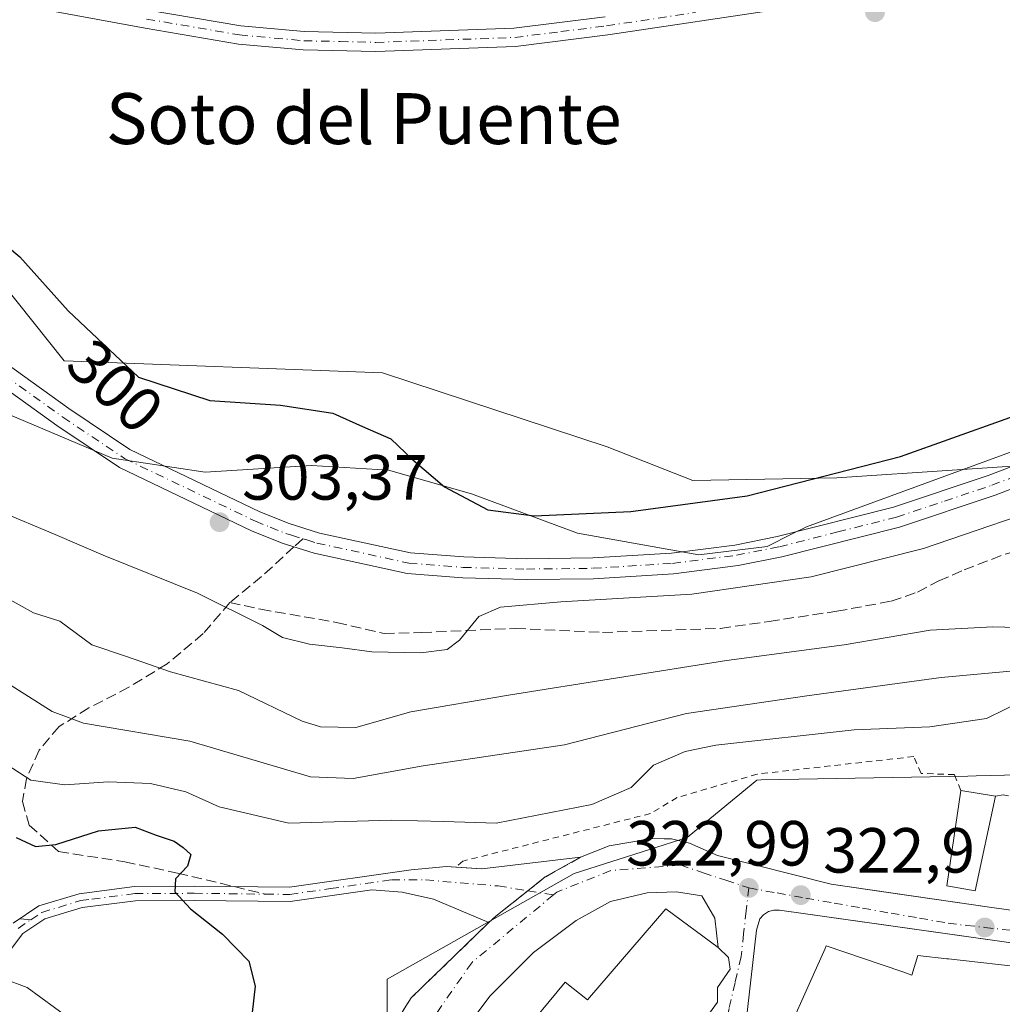
# Model space of a CAD drawing. Units: metres. Extents: x 608093 to 611568, y 4687629 to 4689996.
# Drawn here: x 610399 to 610554, y 4688056 to 4688210 of the extents above; entities that cross this region are included whole.
import ezdxf
from ezdxf.enums import TextEntityAlignment as Align

# ---------------------------------------------------------------- set-up
doc = ezdxf.new("R2010")
doc.units = ezdxf.units.M
doc.header["$MEASUREMENT"] = 0
for name, pattern in [('DGN Style 2', [1.6480167562047852, 0.988810053722871, -0.6592067024819142]), ('DGN Style 3', [2.307223458686699, 1.648016756204785, -0.6592067024819142]), ('DGN Style 4', [2.6384748266838614, 1.318413404963828, -0.6592067024819142, 0.001648016756204785, -0.6592067024819142])]:
    doc.linetypes.add(name, pattern=pattern)
for name, color, linetype, lineweight in [('Alambrada', 7, 'DGN Style 2', 0), ('Arbolado forestal CxS', 92, 'Continuous', 0), ('Camino Cxs', 7, 'Continuous', 0), ('Camino eje', 30, 'DGN Style 4', 13), ('Curva de nivel maestra', 30, 'Continuous', 30), ('Curva de nivel normal', 30, 'Continuous', 0), ('Edificación Cxs', 1, 'Continuous', 13), ('Edificación religiosa Cxs', 192, 'Continuous', 13), ('Elemento construido', 1, 'Continuous', 0), ('Espacio natural protegido', 121, 'Continuous', 13), ('Espacio natural protegido CxS', 121, 'Continuous', 0), ('Muro lineal', 1, 'DGN Style 3', 13), ('Núcleo urbano CxS', 7, 'Continuous', 0), ('Pastizal CxS', 92, 'Continuous', 0), ('Punto de cota en terreno', 7, 'Continuous', 0), ('Rótulo de curva de nivel directora', 7, 'Continuous', 0), ('Rótulo de punto de cota en terreno', 7, 'Continuous', 0), ('Senda', 7, 'DGN Style 3', 0), ('Senda no paivmentada conexión', 7, 'DGN Style 3', 0), ('Texto cartográfico', 7, 'Continuous', 0), ('Valla', 7, 'DGN Style 2', 0), ('Vía urbana Cxs', 4, 'Continuous', 0), ('Vía urbana eje', 4, 'DGN Style 4', 0)]:
    doc.layers.add(name, color=color, linetype=linetype, lineweight=lineweight)
doc.styles.add('Style-Arial', font='txt')

# ---------------------------------------------------------------- blocks, each defined once
blk = doc.blocks.new('*U21')
at = {"layer": 'Espacio natural protegido CxS', "color": 121, "linetype": 'Continuous', "lineweight": 0, "flags": 128}
blk.add_lwpolyline([(610723.2168999999, 4688240.3086), (610694.2825999996, 4688203.542800001), (610673.2274999993, 4688190.814900001), (610643.9852999991, 4688174.037099999), (610600.1211999998, 4688158.994399999), (610523.0509, 4688130.763800002), (610520.8028999991, 4688129.634799999), (610516.8458999991, 4688127.6489), (610506.1168000002, 4688126.340900001), (610487.0729000003, 4688129.733999999), (610470.3899000004, 4688135.940099999), (610457.3759, 4688139.633099998), (610445.2658999996, 4688140.362199999), (610428.5828999999, 4688139.332199999), (610413.9599000011, 4688141.5443), (610368.9370000003, 4688160.562400001), (610355.7740999997, 4688168.886499999), (610332.9610999988, 4688173.5116), (610310.7372000003, 4688185.089600001), (610280.9102999992, 4688197.8247), (610254.007399999, 4688208.2438), (610240.5554999989, 4688219.242799998)], dxfattribs=at)
blk = doc.blocks.new('5PATER')
at = {"layer": 'Pastizal CxS', "linetype": 'Continuous', "lineweight": 0}
h = blk.add_hatch(color=51, dxfattribs=at)
edge = h.paths.add_edge_path()
edge.add_ellipse((0, 0), major_axis=(-0.1095731443231308, -0.1110710700762829), ratio=0.9994222409660322, start_angle=0, end_angle=360)
blk = doc.blocks.new('*U29')
at = {"layer": 'Vía urbana Cxs', "color": 4, "linetype": 'Continuous', "lineweight": 0}
for points in [[(610460.0800999999, 4688055.4101, 325.1031999999978), (610460.9200999998, 4688056.700099999, 324.8424999999988), (610473.1401000004, 4688068.530099999, 324.4967000000034), (610473.1431999998, 4688068.533, 324.4962999999989), (610474.2100999998, 4688069.550100001, 324.3754000000045), (610479.2547000004, 4688073.539100001, 324.3209999999963), (610482.0000999998, 4688075.710100001, 324.3654999999999), (610487.5500999996, 4688078.800100001, 324.3374999999942), (610492.0500999996, 4688080.600099999, 324.4695000000065), (610498.8501000004, 4688081.780099999, 325.0301000000036), (610500.6700999998, 4688081.710100001, 325.2497000000003), (610501.8501000004, 4688081.690099999, 325.3960999999982), (610504.6401000004, 4688081.0101, 325.0764999999956), (610509.0500999996, 4688079.100099999, 324.1520000000019), (610526.9401000004, 4688074.600099999, 325.6496000000043), (610534.79, 4688073.445800001, 326.1356999999989), (610552.1700999998, 4688070.890100001, 322.391300000003), (610575.6700999998, 4688067.600099999, 321.0504999999976)], [(610630.2087000003, 4688055.1665, 321.0448999999935), (610632.5701000001, 4688056.370100001, 320.0458000000072), (610633.3000999996, 4688061.840100001, 319.332899999994), (610629.6101000002, 4688062.337900001, 321.7452999999951), (610627.7323000003, 4688062.5913, 322.8950000000041), (610627.5783000002, 4688062.6121, 322.9995999999956), (610623.3701, 4688063.1801, 323.6824999999953), (610622.7175000003, 4688063.152100001, 323.7258000000002), (610622.2735000001, 4688063.133099999, 323.7198999999964), (610613.6700999998, 4688062.765100001, 323.6548999999941), (610613.3393000001, 4688062.7509, 323.6821000000054), (610612.8501000004, 4688062.7301, 323.7234000000026), (610612.0701000001, 4688062.590100001, 323.7526000000071), (610586.1401000004, 4688062.120100001, 320.974000000002), (610573.0500999996, 4688062.850099999, 321.3987000000052), (610531.8372, 4688068.669299999, 323.9094999999944), (610518.8000999996, 4688070.5101, 324.9725999999937), (610517.9101, 4688070.5101, 324.8904999999941), (610517.0500999996, 4688070.280099999, 324.6094000000012), (610516.3000999996, 4688069.780099999, 324.1999999999971), (610515.7301000003, 4688069.120100001, 323.8426000000036), (610515.2100999998, 4688067.370100001, 323.3068999999959), (610513.1901000004, 4688049.780099999, 322.1904000000068)]]:
    blk.add_polyline3d(points, dxfattribs=at)
blk.add_polyline3d([(610508.6401000004, 4688069.2301, 324.8361000000005), (610506.5800999999, 4688072.7601, 323.6062999999995), (610502.6001000004, 4688073.370100001, 324.1814000000013), (610498.0000999998, 4688073.190099999, 324.2180999999982), (610492.2600999996, 4688071.870100001, 324.3525999999983), (610486.8701, 4688068.890100001, 324.4036000000052), (610480.1401000004, 4688063.850099999, 324.4710999999952), (610473.2801000001, 4688056.960100001, 326.8837000000058), (610465.5100999996, 4688046.5701, 323.6248000000051), (610463.8701, 4688043.8201, 324.2819000000018), (610466.9200999998, 4688035.940099999, 325.2727000000014), (610470.0500999996, 4688030.550100001, 324.7498999999953), (610474.1901000004, 4688028.120100001, 323.9539999999979), (610480.6001000004, 4688025.5801, 322.581600000005), (610483.5701000001, 4688029.190099999, 326.0580999999947), (610484.8701, 4688027.960100001, 323.9998999999953), (610507.7801000001, 4688049.710100001, 325.0893999999971), (610505.8501000004, 4688051.620100001, 328.5445999999938), (610509.0800999999, 4688056.050100001, 326.9995000000054), (610509.0701000001, 4688058.350099999, 327.7799999999988), (610511.0401, 4688061.210100001, 324.9208999999973), (610510.8101000005, 4688063.030099999, 325.0951000000059), (610509.1901000004, 4688064.620100001, 326.3598000000056)], close=True, dxfattribs=at)

msp = doc.modelspace()

# ---------------------------------------------------------------- linework, layer by layer
at = {"layer": 'Alambrada', "color": 7, "linetype": 'DGN Style 2', "lineweight": 0}
msp.add_polyline3d([(610460.9200999998, 4688056.700099999, 324.8424999999988), (610460.0800999999, 4688055.4101, 325.1031999999978), (610459.3101000005, 4688054.0801, 325.3003000000026), (610458.6201, 4688052.710100001, 325.4309999999969), (610458.0000999998, 4688051.3101, 325.1255999999994), (610457.4501, 4688049.870100001, 324.5636999999988), (610456.9901000002, 4688048.4101, 323.8322000000044), (610456.6001000004, 4688046.920100001, 323.4375), (610456.2801000001, 4688045.420100001, 323.4556000000011), (610456.0500999996, 4688043.9001, 323.4618000000046), (610455.9101, 4688042.370100001, 323.4480999999942), (610455.8400999998, 4688040.840100001, 323.3362000000052), (610458.2600999996, 4688036.370100001, 323.5111999999936), (610465.3501000004, 4688026.940099999, 324.5108999999939), (610473.3901000004, 4688018.940099999, 322.0342999999993)], dxfattribs=at)
at = {"layer": 'Arbolado forestal CxS', "color": 92, "linetype": 'Continuous', "lineweight": 0}
for points in [[(610672.8683000002, 4688240.6757, 299.5276000000013), (610706.6765000002, 4688209.967300001, 301.0636999999988), (610692.0661000004, 4688200.0919, 301.4756999999955), (610674.1951000001, 4688191.7937, 301.9413000000059), (610660.7893000003, 4688184.773499999, 302.5685999999987), (610643.5531000001, 4688172.0067, 303.2939999999944), (610632.7027000004, 4688154.131899999, 305.3350000000065), (610621.2137000002, 4688135.622099999, 307.9124000000011), (610584.5069000004, 4688142.225500001, 304.6527999999962), (610527.7949000001, 4688138.4527, 299.3643000000012), (610505.2059000004, 4688138.005899999, 298.0478000000003), (610491.7050999999, 4688143.334100001, 297.0469000000012), (610456.4193000002, 4688154.9257, 296.9489999999932), (610406.4083000004, 4688156.830499999, 302.0991999999969), (610383.9737, 4688184.887499999, 299.8815000000032), (610355.2279000003, 4688196.1099, 299.2862000000023), (610348.4401000004, 4688216.2369, 299.2538999999961)], [(610349.8115999997, 4688230.8332, 294.8954999999987), (610353.6727, 4688228.645300001, 295.9312999999966), (610359.4210999999, 4688225.387700001, 297.2969000000012), (610348.4401000004, 4688216.2369, 299.2538999999961), (610355.2279000003, 4688196.1099, 299.2862000000023), (610383.9737, 4688184.887499999, 299.8815000000032), (610406.4083000004, 4688156.830499999, 302.0991999999969), (610456.4193000002, 4688154.9257, 296.9489999999932), (610491.7050999999, 4688143.334100001, 297.0469000000012), (610505.2059000004, 4688138.005899999, 298.0478000000003), (610527.7949000001, 4688138.4527, 299.3643000000012), (610584.5069000004, 4688142.225500001, 304.6527999999962), (610621.2137000002, 4688135.622099999, 307.9124000000011)]]:
    msp.add_polyline3d(points, dxfattribs=at)
at = {"layer": 'Camino Cxs', "color": 7, "linetype": 'Continuous', "lineweight": 0}
for points in [[(610519.9401000004, 4688212.2501, 300.2081000000035), (610491.8101000005, 4688208.0601, 299.1082000000025), (610477.3101000005, 4688206.210100001, 299.5709000000061), (610455.3901000004, 4688205.440099999, 299.264599999995), (610443.9600999998, 4688205.700099999, 299.4750000000058), (610433.7901, 4688206.620100001, 304.293399999995), (610419.1101000002, 4688209.130100001, 301.9072000000015), (610400.5800999999, 4688212.5001, 311.4853000000003)], [(610519.9401000004, 4688212.2501, 300.2081000000035), (610491.8101000005, 4688208.0601, 299.1082000000025), (610477.3101000005, 4688206.210100001, 299.5709000000061), (610455.3901000004, 4688205.440099999, 299.264599999995), (610443.9600999998, 4688205.700099999, 299.4750000000058), (610433.7901, 4688206.620100001, 304.293399999995), (610419.1101000002, 4688209.130100001, 301.9072000000015), (610400.5800999999, 4688212.5001, 311.4853000000003)], [(610419.6201, 4688211.970100001, 299.6781999999948), (610434.1601, 4688209.4801, 302.3047999999981), (610444.1201, 4688208.5801, 299.6362999999984), (610455.3701, 4688208.3301, 299.0898000000016), (610477.0800999999, 4688209.090100001, 299.229800000001), (610491.4200999998, 4688210.9101, 299.309699999998)], [(610419.6201, 4688211.970100001, 299.6781999999948), (610434.1601, 4688209.4801, 302.3047999999981), (610444.1201, 4688208.5801, 299.6362999999984), (610455.3701, 4688208.3301, 299.0898000000016), (610477.0800999999, 4688209.090100001, 299.229800000001), (610491.4200999998, 4688210.9101, 299.309699999998)], [(610386.9301000005, 4688163.8301, 303.1695999999938), (610407.1300999997, 4688149.3201, 303.468200000003), (610416.7100999998, 4688142.890100001, 303.6003000000055), (610437.1300999997, 4688133.110099999, 303.7633999999962), (610441.7701000003, 4688131.2401, 303.6729999999953), (610446.5500999996, 4688129.770099999, 303.6395000000048), (610460.8000999996, 4688126.6501, 303.670100000003), (610469.2001, 4688126.0001, 303.6545000000042), (610479.0701000001, 4688125.7301, 303.4726999999984), (610489.4700999996, 4688125.850099999, 303.6263000000035), (610501.8501000004, 4688126.620100001, 303.5478000000003), (610511.7701000003, 4688127.880100001, 304.3457000000053), (610518.4301000005, 4688129.200099999, 303.652900000001), (610536.7401000002, 4688133.850099999, 303.1566000000021), (610551.6101000002, 4688138.800100001, 303.1193999999959), (610568.9200999998, 4688145.420100001, 304.2186999999976), (610596.3000999996, 4688157.0001, 303.3132999999943), (610621.8701, 4688167.1601, 303.5730999999942), (610630.4801000003, 4688170.620100001, 304.2063000000053), (610636.3596999999, 4688172.894200001, 304.6364000000031)], [(610638.2801000001, 4688169.5101, 306.7149999999965), (610631.7001, 4688167.590100001, 305.5041000000056), (610623.0800999999, 4688164.130100001, 303.8693999999959), (610597.5401, 4688153.9801, 303.6426000000066), (610570.1401000004, 4688142.390100001, 303.5727999999945), (610552.7100999998, 4688135.7301, 303.795499999993), (610537.6601, 4688130.710100001, 303.8438000000024), (610519.1501000002, 4688126.020099999, 303.9630999999936), (610512.2901, 4688124.6601, 304.3401000000013), (610502.1601, 4688123.370100001, 303.9643000000069), (610489.5900999998, 4688122.590100001, 304.0353999999934), (610479.0401, 4688122.470100001, 303.9569000000047), (610469.0301000001, 4688122.7401, 304.0130000000063), (610460.3201000001, 4688123.4101, 303.9440000000032), (610445.7100999998, 4688126.610099999, 303.7599000000046), (610440.6801000005, 4688128.170100001, 303.6671999999962), (610435.8201000001, 4688130.120100001, 303.6809999999969), (610415.0900999998, 4688140.050100001, 303.7222000000039), (610405.2701000003, 4688146.640100001, 303.4455000000016), (610385.1201, 4688161.110099999, 303.295499999993)], [(610386.9301000005, 4688163.8301, 303.1695999999938), (610407.1300999997, 4688149.3201, 303.468200000003), (610416.7100999998, 4688142.890100001, 303.6003000000055), (610437.1300999997, 4688133.110099999, 303.7633999999962), (610441.7701000003, 4688131.2401, 303.6729999999953), (610446.5500999996, 4688129.770099999, 303.6395000000048), (610460.8000999996, 4688126.6501, 303.670100000003), (610469.2001, 4688126.0001, 303.6545000000042), (610479.0701000001, 4688125.7301, 303.4726999999984), (610489.4700999996, 4688125.850099999, 303.6263000000035), (610501.8501000004, 4688126.620100001, 303.5478000000003), (610511.7701000003, 4688127.880100001, 304.3457000000053), (610518.4301000005, 4688129.200099999, 303.652900000001), (610536.7401000002, 4688133.850099999, 303.1566000000021), (610551.6101000002, 4688138.800100001, 303.1193999999959), (610568.9200999998, 4688145.420100001, 304.2186999999976)], [(610570.1401000004, 4688142.390100001, 303.5727999999945), (610552.7100999998, 4688135.7301, 303.795499999993), (610537.6601, 4688130.710100001, 303.8438000000024), (610519.1501000002, 4688126.020099999, 303.9630999999936), (610512.2901, 4688124.6601, 304.3401000000013), (610502.1601, 4688123.370100001, 303.9643000000069), (610489.5900999998, 4688122.590100001, 304.0353999999934), (610479.0401, 4688122.470100001, 303.9569000000047), (610469.0301000001, 4688122.7401, 304.0130000000063), (610460.3201000001, 4688123.4101, 303.9440000000032), (610445.7100999998, 4688126.610099999, 303.7599000000046), (610440.6801000005, 4688128.170100001, 303.6671999999962), (610435.8201000001, 4688130.120100001, 303.6809999999969), (610415.0900999998, 4688140.050100001, 303.7222000000039), (610405.2701000003, 4688146.640100001, 303.4455000000016), (610385.1201, 4688161.110099999, 303.295499999993)], [(610398.3902000004, 4688068.460100001, 331.3365000000049), (610402.4101, 4688071.1601, 330.4853000000003), (610408.7600999996, 4688073.0801, 329.2467999999935), (610412.3101000005, 4688073.540100001, 330.6156000000047), (610417.4401000004, 4688074.210100001, 329.0277999999962), (610426.8300999999, 4688074.2601, 326.0093000000052), (610441.8000999996, 4688074.0801, 324.3273999999947), (610460.9101, 4688076.8301, 324.2571999999927), (610466.4901000002, 4688077.350099999, 324.0133999999962), (610472.0100999996, 4688077.0001, 324.2531000000017), (610487.5459000003, 4688078.799900001, 324.3374999999942), (610482.0000999998, 4688075.710100001, 324.3654999999999), (610479.2547000004, 4688073.539100001, 324.3209999999963), (610474.2100999998, 4688069.550100001, 324.3754000000045), (610473.1431999998, 4688068.533, 324.4962999999989), (610464.4201999997, 4688072.2401, 324.7559000000037), (610459.5401, 4688073.340100001, 326.5008999999991), (610454.7602000004, 4688073.690099999, 326.195200000002), (610441.9401000004, 4688071.850099999, 324.6331999999966), (610426.8202000001, 4688072.030099999, 327.023000000001), (610417.5900999998, 4688071.9801, 331.1591999999946), (610409.2302000001, 4688070.890100001, 331.6395000000048), (610403.3701, 4688069.120100001, 333.0298000000039), (610399.9301000005, 4688066.8101, 333.428700000004), (610398.1301999995, 4688064.4801, 333.292300000001)], [(610467.9688999997, 4688077.256300001, 324.0504999999976), (610472.0100999996, 4688077.0001, 324.2531000000017), (610487.5459000003, 4688078.799900001, 324.3374999999942), (610482.0000999998, 4688075.710100001, 324.3654999999999)], [(610398.3902000004, 4688068.460100001, 331.3365000000049), (610402.4101, 4688071.1601, 330.4853000000003), (610408.7600999996, 4688073.0801, 329.2467999999935), (610412.3101000005, 4688073.540100001, 330.6156000000047), (610417.4401000004, 4688074.210100001, 329.0277999999962), (610426.8300999999, 4688074.2601, 326.0093000000052), (610441.8000999996, 4688074.0801, 324.3273999999947), (610460.9101, 4688076.8301, 324.2571999999927), (610466.4901000002, 4688077.350099999, 324.0133999999962), (610467.9688999997, 4688077.256300001, 324.0504999999976)], [(610473.1431999998, 4688068.533, 324.4962999999989), (610474.2100999998, 4688069.550100001, 324.3754000000045), (610479.2547000004, 4688073.539100001, 324.3209999999963), (610482.0000999998, 4688075.710100001, 324.3654999999999)], [(610473.1431999998, 4688068.533, 324.4962999999989), (610464.4201999997, 4688072.2401, 324.7559000000037), (610459.5401, 4688073.340100001, 326.5008999999991), (610454.7602000004, 4688073.690099999, 326.195200000002), (610441.9401000004, 4688071.850099999, 324.6331999999966), (610426.8202000001, 4688072.030099999, 327.023000000001), (610417.5900999998, 4688071.9801, 331.1591999999946), (610409.2302000001, 4688070.890100001, 331.6395000000048), (610403.3701, 4688069.120100001, 333.0298000000039), (610399.9301000005, 4688066.8101, 333.428700000004), (610398.1301999995, 4688064.4801, 333.292300000001)]]:
    msp.add_polyline3d(points, dxfattribs=at)
at = {"layer": 'Camino eje', "color": 30, "linetype": 'DGN Style 4', "lineweight": 13}
for points in [[(610259.8000999996, 4688218.645099999, 303.6959000000061), (610278.0751, 4688207.9551, 304.1070999999938), (610284.9700999996, 4688203.440099999, 304.1003000000055), (610291.8551000003, 4688198.925100001, 304.3083999999944), (610302.0000999998, 4688192.975099999, 304.6475999999966), (610309.9001000002, 4688190.540100001, 304.4171999999962), (610334.9351000005, 4688183.8301, 303.4036000000052), (610345.7301000003, 4688180.585100001, 303.3858000000037), (610351.5100999996, 4688178.610099999, 303.3842000000004), (610357.3651000002, 4688176.6051, 303.4538999999932), (610371.8300999999, 4688170.610099999, 303.2909999999974), (610374.6700999998, 4688169.165100001, 303.2375000000029), (610377.6300999997, 4688167.665100001, 303.1665000000066), (610386.0251000002, 4688162.470100001, 303.1618000000017), (610406.2001, 4688147.9801, 303.4051999999938), (610415.9001000002, 4688141.470100001, 303.6346999999951), (610436.4751000004, 4688131.6151, 303.6272000000026), (610438.7950999998, 4688130.6801, 303.651199999993), (610441.2251000004, 4688129.7051, 303.6658000000025), (610442.1451000003, 4688129.420100001, 303.665399999998), (610443.9090999998, 4688128.877499999, 303.6560999999929)], [(610419.3651000002, 4688210.550100001, 300.7595000000001), (610433.9751000004, 4688208.050100001, 303.6662000000069), (610444.0401, 4688207.140100001, 299.6288999999961), (610449.7550999997, 4688207.0101, 299.2357000000048), (610455.3800999997, 4688206.8851, 299.2311999999947), (610477.1951000001, 4688207.6501, 299.2709000000032), (610484.4451000001, 4688208.575099999, 299.3160000000062), (610491.6151000002, 4688209.485099999, 299.2134999999981), (610505.6250999998, 4688211.575099999, 303.1288000000059)], [(610443.9090999998, 4688128.877499999, 303.6560999999929), (610444.5351, 4688128.6851, 303.6539000000048), (610446.1300999997, 4688128.190099999, 303.6527999999962), (610460.5601000005, 4688125.030099999, 303.8093999999983), (610469.1151000002, 4688124.370100001, 303.834600000002), (610479.0551000005, 4688124.100099999, 303.7115999999951), (610489.5301000001, 4688124.220100001, 303.8309000000008), (610502.0050999997, 4688124.995100001, 303.7556999999942), (610512.0301000001, 4688126.270099999, 304.2189000000071), (610518.7901, 4688127.610099999, 303.5663999999961), (610527.9451000001, 4688129.9351, 303.4716999999946), (610537.2001, 4688132.280099999, 303.4655999999959), (610544.7251000004, 4688134.790100001, 303.4467000000004), (610552.1601, 4688137.265100001, 303.376099999994), (610560.8750999998, 4688140.595100001, 303.3969999999972), (610569.5301000001, 4688143.905099999, 303.8040000000037), (610596.9200999998, 4688155.4901, 303.4765000000043), (610622.4751000004, 4688165.645099999, 303.712400000004), (610631.0900999998, 4688169.1051, 304.7753999999986), (610634.1151000002, 4688170.2751, 305.2868000000017), (610637.4051000001, 4688171.235099999, 305.7747999999993)], [(610438.0220999997, 4688073.0109, 325.4388999999938), (610441.8701, 4688072.965100001, 324.4122000000062), (610448.2801000001, 4688073.8851, 324.1873999999953), (610457.8350999998, 4688075.2601, 325.8845000000001), (610463.1889000004, 4688075.242900001, 324.3755999999994), (610474.6189000001, 4688074.290300001, 324.2483000000066), (610479.2547000004, 4688073.539100001, 324.3209999999963), (610483.2785, 4688072.8871, 324.3699000000051)], [(610401.1700999998, 4688068.985099999, 332.5414000000019), (610402.8901000004, 4688070.140100001, 331.7611000000034), (610408.9951, 4688071.985099999, 330.2458000000042), (610410.7701000003, 4688072.215100001, 331.0626000000047), (610417.5151000004, 4688073.095100001, 330.1275000000023), (610426.8251, 4688073.145099999, 326.3003000000026), (610438.0220999997, 4688073.0109, 325.4388999999938)], [(610399.1601, 4688067.6351, 332.2725999999966), (610401.1700999998, 4688068.985099999, 332.5414000000019)]]:
    msp.add_polyline3d(points, dxfattribs=at)
at = {"layer": 'Curva de nivel maestra', "color": 30, "linetype": 'Continuous', "lineweight": 30, "flags": 128}
for points, elevation in [([(610395.5099999999, 4688176.440099999), (610399.4500000002, 4688173.1601), (610407.04, 4688164.710100001), (610418.1100000005, 4688154.270099999), (610429.2999999998, 4688150.590100001), (610440.4100000003, 4688149.860099999), (610448.6299999999, 4688148.610099999), (610453.2800000003, 4688146.5001), (610457.7199999997, 4688144.550100001), (610461.1900000004, 4688141.2601), (610466.1799999997, 4688137.030099999), (610472.9699999997, 4688133.420100001), (610480.2599999999, 4688132.450099999), (610495.4500000002, 4688133.140100001), (610513.7000000002, 4688135.630100001), (610537.8399999999, 4688141.780099999), (610562.4600000001, 4688150.5801)], 300), ([(610398.8399999999, 4688081.9101), (610401.9100000003, 4688080.4901), (610405.1100000005, 4688080.8101), (610411.7800000003, 4688082.960100001), (610417.5499999998, 4688083.540100001), (610420.8799999999, 4688082.280099999), (610423.7100000001, 4688081.340100001), (610425.1100000005, 4688080.3201), (610426.3200000003, 4688079.2401), (610425.7599999999, 4688077.4301), (610423.8899999997, 4688075.4301), (610423.8099999996, 4688073.350099999), (610426.25, 4688070.6801), (610431.29, 4688066.7401), (610435.4400000004, 4688062.5001), (610436.4000000004, 4688058.5601), (610435.7100000001, 4688052.100099999)], 325)]:
    msp.add_lwpolyline(points, dxfattribs=dict(at, elevation=elevation))
at = {"layer": 'Curva de nivel normal', "color": 30, "linetype": 'Continuous', "lineweight": 0, "flags": 128}
for points, elevation in [([(610396.2199999997, 4688133.190099999), (610404.9800000006, 4688129.5601), (610412.54, 4688126.2601), (610427.3600000005, 4688120.290100001), (610437.5800000001, 4688115.2301), (610440.7199999997, 4688113.370100001), (610444.9800000006, 4688112.300100001), (610450.0700000003, 4688111.7301), (610454.7699999996, 4688111.090100001), (610462.4400000004, 4688110.950099999), (610466.6100000005, 4688111.450099999), (610468.54, 4688112.9301), (610471.5499999998, 4688116.670100001), (610474.9699999997, 4688118.130100001), (610484.4600000001, 4688118.970100001), (610505.0199999996, 4688120.1801), (610523.7699999996, 4688122.860099999), (610541.4299999997, 4688127.360099999), (610564.4199999999, 4688135.210100001)], 304.9999999999999), ([(610397.0800000001, 4688119.720100001), (610401.5899999999, 4688117.2401), (610405.7100000001, 4688115.9301), (610410.75, 4688112.200099999), (610416.2100000001, 4688110.340100001), (610423.1100000005, 4688107.970100001), (610433.7800000003, 4688105.0001), (610443.7800000003, 4688100.220100001), (610446.6799999997, 4688099.3101), (610452.2199999997, 4688099.200099999), (610460.8799999999, 4688101.6601), (610476.2199999997, 4688104.2601), (610510.5, 4688109.7301), (610528.9400000004, 4688112.1801), (610542.4900000002, 4688114.4901), (610552.3399999999, 4688115.0101), (610561.6299999999, 4688114.7601)], 310), ([(610397.0800000001, 4688106.4301), (610404.54, 4688101.710100001), (610409.4400000004, 4688099.880100001), (610426.1399999997, 4688097.030099999), (610445.1100000005, 4688091.4301), (610451.8399999999, 4688091.1601), (610462.8399999999, 4688093.1601), (610485.0300000003, 4688096.4801), (610504.1799999997, 4688101.4101), (610523.0999999996, 4688104.1801), (610544.2199999997, 4688107.050100001), (610557.3499999996, 4688108.290100001)], 315), ([(610557.3200000003, 4688103.5701), (610551.3499999996, 4688100.600099999), (610542.4199999999, 4688099.3101), (610530.5599999996, 4688098.8201), (610508.7999999998, 4688096.420100001), (610503.9699999997, 4688095.4301), (610499.0199999996, 4688093.2601), (610495.5199999996, 4688089.770099999), (610489.3300000001, 4688087.0801), (610474.2999999998, 4688084.1601), (610466.0800000001, 4688084.450099999), (610457.7800000003, 4688084.630100001), (610441.7000000002, 4688084.140100001), (610430.7800000003, 4688086.7401), (610425.5499999998, 4688089.0701), (610419.9699999997, 4688090.420100001), (610413.3600000005, 4688090.640100001), (610406.5199999996, 4688090.200099999), (610401.1900000004, 4688090.940099999), (610396.5800000001, 4688093.890100001)], 320), ([(610407.0099999999, 4688053.620100001), (610400.6200000001, 4688058.3201), (610396.6500000004, 4688059.790100001)], 330)]:
    msp.add_lwpolyline(points, dxfattribs=dict(at, elevation=elevation))
at = {"layer": 'Edificación Cxs', "color": 1, "linetype": 'Continuous', "lineweight": 13, "extrusion": (0.1202251238548075, -0.01908683539164831, 0.9925631528063232), "elevation": -15755.0523112294, "flags": 128}
msp.add_lwpolyline([(4725833.821380006, 131132.9234879458), (4725833.821380005, 131127.3332839917)], dxfattribs=at)
at = {"layer": 'Edificación Cxs', "color": 1, "linetype": 'Continuous', "lineweight": 13, "elevation": 331.5290999999999, "flags": 128}
msp.add_lwpolyline([(610517.7801000001, 4688046.120100001), (610525.9600999998, 4688064.460100001), (610526.1401000004, 4688064.890100001), (610531.9814999999, 4688062.9011), (610538.0025000004, 4688060.8509), (610538.3123000005, 4688060.745300001), (610539.6201, 4688060.300100001), (610540.5201000003, 4688063.370100001), (610545.0831000004, 4688062.8533), (610545.3750999998, 4688062.8203), (610549.9559000004, 4688062.3015), (610553.7049000004, 4688061.876900001), (610560.0329, 4688061.1601)], dxfattribs=at)
at = {"layer": 'Edificación Cxs', "color": 1, "linetype": 'Continuous', "lineweight": 13}
for points in [[(610552.7600999996, 4688088.4301, 324.3508000000002), (610549.5701000001, 4688073.5101, 323.6350999999996), (610545.0701000001, 4688074.3301, 324.7572999999975), (610547.2801000001, 4688089.300100001, 325.0313000000024)], [(610517.7801000001, 4688046.120100001, 324.7467999999935), (610525.9600999998, 4688064.460100001, 326.6129999999976), (610526.1401000004, 4688064.890100001, 326.2728000000061), (610531.9814999999, 4688062.9011, 328.0236000000005), (610538.0025000004, 4688060.8509, 328.5987000000023), (610538.3123000005, 4688060.745300001, 328.7225000000035), (610539.6201, 4688060.300100001, 329.2081000000035), (610540.5201000003, 4688063.370100001, 326.667300000001), (610545.0831000004, 4688062.8533, 327.3785000000062), (610545.3750999998, 4688062.8203, 327.4101999999984), (610549.9559000004, 4688062.3015, 327.2358999999997), (610553.7049000004, 4688061.876900001, 326.8652000000002), (610560.0329, 4688061.1601, 326.8141000000033)]]:
    msp.add_polyline3d(points, dxfattribs=at)
msp.add_3dface([(610552.7600999996, 4688088.4301, 325.0313000000024), (610549.5701000001, 4688073.5101, 325.0313000000024), (610545.0701000001, 4688074.3301, 325.0313000000024), (610547.2801000001, 4688089.300100001, 325.0313000000024)], dxfattribs=at)
at = {"layer": 'Edificación religiosa Cxs', "color": 192, "linetype": 'Continuous', "lineweight": 13, "elevation": 334.180600000007, "flags": 128}
msp.add_lwpolyline([(610509.0701000001, 4688058.350099999), (610509.0800999999, 4688056.050100001), (610505.8501000004, 4688051.620100001), (610507.7801000001, 4688049.710100001), (610484.8701, 4688027.960100001), (610483.5701000001, 4688029.190099999), (610470.5701000001, 4688041.550100001), (610485.1501000002, 4688059.1801), (610488.6501000002, 4688056.4101), (610500.9600999998, 4688070.690099999), (610509.1901000004, 4688064.620100001), (610510.8101000005, 4688063.030099999), (610511.0401, 4688061.210100001)], close=True, dxfattribs=at)
at = {"layer": 'Edificación religiosa Cxs', "color": 192, "linetype": 'Continuous', "lineweight": 13}
for points in [[(610483.5701000001, 4688029.190099999, 326.0580999999947), (610470.5701000001, 4688041.550100001, 325.8561000000045), (610485.1501000002, 4688059.1801, 329.0932999999932), (610488.6501000002, 4688056.4101, 334.180600000007), (610500.9600999998, 4688070.690099999, 326.2614000000031), (610509.1901000004, 4688064.620100001, 326.3598000000056)], [(610509.1901000004, 4688064.620100001, 326.3598000000056), (610510.8101000005, 4688063.030099999, 325.0951000000059), (610511.0401, 4688061.210100001, 324.9208999999973), (610509.0701000001, 4688058.350099999, 327.7799999999988)], [(610509.0701000001, 4688058.350099999, 327.7799999999988), (610509.0800999999, 4688056.050100001, 326.9995000000054), (610505.8501000004, 4688051.620100001, 328.5445999999938), (610507.7801000001, 4688049.710100001, 325.0893999999971), (610484.8701, 4688027.960100001, 323.9998999999953), (610483.5701000001, 4688029.190099999, 326.0580999999947)]]:
    msp.add_polyline3d(points, dxfattribs=at)
at = {"layer": 'Elemento construido', "color": 1, "linetype": 'Continuous', "lineweight": 0}
for points in [[(610617.9801000003, 4688067.530099999, 321.7179000000033), (610616.4801000003, 4688067.3201, 321.2477999999974), (610602.5301000001, 4688067.0101, 322.9413000000059), (610575.6700999998, 4688067.600099999, 321.0504999999976), (610552.1700999998, 4688070.890100001, 322.391300000003), (610526.9401000004, 4688074.600099999, 325.6496000000043), (610509.0500999996, 4688079.100099999, 324.1520000000019), (610504.6401000004, 4688081.0101, 325.0764999999956), (610501.8501000004, 4688081.690099999, 325.3960999999982), (610500.6700999998, 4688081.710100001, 325.2497000000003), (610498.8501000004, 4688081.780099999, 325.0301000000036), (610492.0500999996, 4688080.600099999, 324.4695000000065), (610487.5500999996, 4688078.800100001, 324.3374999999942)], [(610509.1901000004, 4688064.620100001, 326.3598000000056), (610508.6401000004, 4688069.2301, 324.8361000000005), (610506.5800999999, 4688072.7601, 323.6062999999995), (610502.6001000004, 4688073.370100001, 324.1814000000013), (610498.0000999998, 4688073.190099999, 324.2180999999982), (610492.2600999996, 4688071.870100001, 324.3525999999983), (610486.8701, 4688068.890100001, 324.4036000000052), (610480.1401000004, 4688063.850099999, 324.4710999999952), (610473.2801000001, 4688056.960100001, 326.8837000000058), (610465.5100999996, 4688046.5701, 323.6248000000051), (610463.8701, 4688043.8201, 324.2819000000018), (610466.9200999998, 4688035.940099999, 325.2727000000014), (610470.0500999996, 4688030.550100001, 324.7498999999953), (610474.1901000004, 4688028.120100001, 323.9539999999979), (610480.6001000004, 4688025.5801, 322.581600000005), (610483.5701000001, 4688029.190099999, 326.0580999999947)], [(610612.0701000001, 4688062.590100001, 323.7526000000071), (610586.1401000004, 4688062.120100001, 320.974000000002), (610573.0500999996, 4688062.850099999, 321.3987000000052), (610518.8000999996, 4688070.5101, 324.9725999999937), (610517.9101, 4688070.5101, 324.8904999999941), (610517.0500999996, 4688070.280099999, 324.6094000000012), (610516.3000999996, 4688069.780099999, 324.1999999999971), (610515.7301000003, 4688069.120100001, 323.8426000000036), (610515.2100999998, 4688067.370100001, 323.3068999999959), (610513.1901000004, 4688049.780099999, 322.1904000000068), (610513.2301000003, 4688047.960100001, 321.8090999999986), (610513.5800999999, 4688046.800100001, 321.7759999999981), (610514.1700999998, 4688045.7501, 321.8058000000019), (610514.9801000003, 4688044.840100001, 321.8752999999998), (610518.0500999996, 4688042.850099999, 321.8173999999999), (610527.4600999998, 4688039.800100001, 321.4539999999979), (610536.7500999998, 4688037.550100001, 320.645199999999), (610544.7500999998, 4688036.840100001, 321.1664000000019), (610558.8300999999, 4688037.5101, 316.2921999999962), (610573.1901000004, 4688039.050100001, 317.0163999999932), (610581.6700999998, 4688040.0701, 319.1304999999993), (610598.8000999996, 4688043.390100001, 322.2507000000041)]]:
    msp.add_polyline3d(points, dxfattribs=at)
at = {"layer": 'Espacio natural protegido', "color": 121, "linetype": 'Continuous', "lineweight": 13, "flags": 128}
msp.add_lwpolyline([(610723.2169000005, 4688240.308600001), (610694.2826000003, 4688203.542800002), (610673.2274999999, 4688190.814900001), (610643.9852999997, 4688174.037099998), (610600.1212000004, 4688158.9944), (610523.0509000006, 4688130.763800003), (610520.8028999995, 4688129.634799998), (610516.8459000019, 4688127.648899999), (610506.1168000008, 4688126.340900003), (610487.0729000008, 4688129.734), (610470.389900001, 4688135.940099998), (610457.3759000005, 4688139.633099999), (610445.2659000002, 4688140.3622), (610428.5829000005, 4688139.3322), (610413.9599000016, 4688141.544300001), (610368.9370000008, 4688160.562400003), (610355.7741000003, 4688168.886499997), (610332.9611000017, 4688173.5116), (610310.7372000009, 4688185.0896), (610280.9102999998, 4688197.824700001), (610254.0073999995, 4688208.243800002), (610240.5555000016, 4688219.242799999)], dxfattribs=at)
at = {"layer": 'Muro lineal', "color": 1, "linetype": 'DGN Style 3', "lineweight": 13}
for points in [[(610569.9101, 4688083.880100001, 324.4982000000018), (610563.7600999996, 4688086.300100001, 323.0298999999941), (610553.9401000004, 4688088.640100001, 324.0075999999972), (610552.7600999996, 4688088.4301, 324.3508000000002)], [(610487.5500999996, 4688078.800100001, 324.3374999999942), (610482.0000999998, 4688075.710100001, 324.3654999999999), (610474.2100999998, 4688069.550100001, 324.3754000000045), (610473.1401000004, 4688068.530099999, 324.4967000000034), (610460.9200999998, 4688056.700099999, 324.8424999999988)]]:
    msp.add_polyline3d(points, dxfattribs=at)
at = {"layer": 'Núcleo urbano CxS', "color": 7, "linetype": 'Continuous', "lineweight": 0}
for points in [[(610457.1608999996, 4688044.9801, 322.7373999999982), (610457.1608999996, 4688059.6645, 323.5212000000029), (610486.5248999996, 4688076.2567, 324.5472000000009), (610504.2729000002, 4688081.8969, 323.9928000000073), (610504.5972999996, 4688082.164100001, 323.9934000000067), (610515.2503000004, 4688090.9407, 323.1024999999936), (610515.9108999996, 4688090.9529, 323.1291000000056), (610548.4155000001, 4688091.5551, 323.773000000001), (610549.7176999999, 4688091.579299999, 323.6784999999945), (610576.5301000001, 4688092.213500001, 328.4527999999991)], [(610576.5301000001, 4688092.213500001, 328.4527999999991), (610549.7176999999, 4688091.579299999, 323.6784999999945), (610548.4155000001, 4688091.5551, 323.773000000001), (610515.9108999996, 4688090.9529, 323.1291000000056), (610515.2503000004, 4688090.9407, 323.1024999999936), (610504.5972999996, 4688082.164100001, 323.9934000000067), (610504.2729000002, 4688081.8969, 323.9928000000073), (610486.5248999996, 4688076.2567, 324.5472000000009), (610457.1608999996, 4688059.6645, 323.5212000000029), (610457.1608999996, 4688044.9801, 322.7373999999982)]]:
    msp.add_polyline3d(points, dxfattribs=at)
at = {"layer": 'Pastizal CxS', "color": 92, "linetype": 'Continuous', "lineweight": 0}
for points in [[(610349.8115999997, 4688230.8332, 294.8954999999987), (610353.6727, 4688228.645300001, 295.9312999999966), (610359.4210999999, 4688225.387700001, 297.2969000000012), (610348.4401000004, 4688216.2369, 299.2538999999961), (610355.2279000003, 4688196.1099, 299.2862000000023), (610383.9737, 4688184.887499999, 299.8815000000032), (610406.4083000004, 4688156.830499999, 302.0991999999969), (610456.4193000002, 4688154.9257, 296.9489999999932), (610491.7050999999, 4688143.334100001, 297.0469000000012), (610505.2059000004, 4688138.005899999, 298.0478000000003), (610527.7949000001, 4688138.4527, 299.3643000000012), (610584.5069000004, 4688142.225500001, 304.6527999999962), (610621.2137000002, 4688135.622099999, 307.9124000000011)], [(610383.9737, 4688184.887499999, 299.8815000000032), (610406.4083000004, 4688156.830499999, 302.0991999999969), (610456.4193000002, 4688154.9257, 296.9489999999932), (610491.7050999999, 4688143.334100001, 297.0469000000012), (610505.2059000004, 4688138.005899999, 298.0478000000003), (610527.7949000001, 4688138.4527, 299.3643000000012), (610584.5069000004, 4688142.225500001, 304.6527999999962)], [(610576.5301000001, 4688092.213500001, 328.4527999999991), (610549.7176999999, 4688091.579299999, 323.6784999999945), (610548.4155000001, 4688091.5551, 323.773000000001), (610515.9108999996, 4688090.9529, 323.1291000000056), (610515.2503000004, 4688090.9407, 323.1024999999936), (610504.5972999996, 4688082.164100001, 323.9934000000067), (610504.2729000002, 4688081.8969, 323.9928000000073), (610486.5248999996, 4688076.2567, 324.5472000000009), (610457.1608999996, 4688059.6645, 323.5212000000029), (610457.1608999996, 4688044.9801, 322.7373999999982)], [(610576.5301000001, 4688092.213500001, 328.4527999999991), (610549.7176999999, 4688091.579299999, 323.6784999999945), (610548.4155000001, 4688091.5551, 323.773000000001), (610515.9108999996, 4688090.9529, 323.1291000000056), (610515.2503000004, 4688090.9407, 323.1024999999936), (610504.5972999996, 4688082.164100001, 323.9934000000067), (610504.2729000002, 4688081.8969, 323.9928000000073), (610486.5248999996, 4688076.2567, 324.5472000000009), (610457.1608999996, 4688059.6645, 323.5212000000029), (610457.1608999996, 4688044.9801, 322.7373999999982)]]:
    msp.add_polyline3d(points, dxfattribs=at)
at = {"layer": 'Senda', "color": 7, "linetype": 'DGN Style 3', "lineweight": 0}
for points in [[(610432.4600999998, 4688118.860099999, 305.1407999999938), (610437.3126999997, 4688117.787900001, 305.0494999999937), (610449.2188999997, 4688115.724099999, 305.135500000004), (610456.6801000005, 4688113.9779, 305.1039000000019), (610462.5538999997, 4688114.136700001, 305.1576999999961), (610477.3176999995, 4688114.771700001, 306.0685999999987), (610490.9703000003, 4688114.136700001, 307.2972000000009), (610509.5440999996, 4688114.771700001, 307.9661999999953), (610517.1640999997, 4688115.882900001, 308.1128000000026), (610527.8003000002, 4688117.4705, 308.3022000000055), (610536.3728999998, 4688119.0579, 308.4085999999952), (610540.5003000004, 4688120.4867, 308.3503999999957), (610543.8340999996, 4688122.232899999, 308.1226000000024), (610547.8028999995, 4688123.9793, 307.6662000000069), (610554.4703000003, 4688126.519300001, 307.3108999999968), (610563.0428999999, 4688128.9005, 307.1059999999998), (610571.4567, 4688131.440500001, 307.2247999999963), (610579.3941000003, 4688134.615499999, 307.1805000000023), (610584.6328999996, 4688136.2029, 307.3607999999949), (610590.1892999997, 4688137.1555, 307.5046000000002), (610595.6255999999, 4688138.197699999, 307.4848999999958)], [(610442.5195000004, 4688127.5996, 303.6508000000031), (610437.4200999998, 4688122.9101, 304.2785000000004), (610432.4600999998, 4688118.860099999, 305.1407999999938), (610428.2500999998, 4688113.960100001, 307.392200000002), (610422.6001000004, 4688109.210100001, 310.0274999999965), (610416.5601000005, 4688105.520099999, 312.2174999999988), (610410.2600999996, 4688102.270099999, 313.9784999999974), (610405.6101000002, 4688099.340100001, 315.7755999999936), (610402.4700999996, 4688095.620100001, 317.8125), (610400.5100999996, 4688091.1601, 320.4119000000064), (610399.8400999998, 4688087.5701, 322.3757000000041), (610400.9301000005, 4688083.870100001, 324.1806999999972), (610405.5100999996, 4688079.720100001, 326.3937000000006), (610415.9594999999, 4688078.076500001, 325.9085999999952), (610424.2144999999, 4688076.3303, 325.8398000000016), (610433.1414999999, 4688074.1842, 325.8463999999949)]]:
    msp.add_polyline3d(points, dxfattribs=at)
at = {"layer": 'Senda no paivmentada conexión', "color": 7, "linetype": 'DGN Style 3', "lineweight": 0, "extrusion": (-0.002066446892788298, -0.001900340014252285, 0.99999605924477), "elevation": -9866.833913700508, "flags": 128}
msp.add_lwpolyline([(610443.2332246059, 4688118.592251321), (610441.8436166212, 4688117.314349014)], dxfattribs=at)
at = {"layer": 'Senda no paivmentada conexión', "color": 7, "linetype": 'DGN Style 3', "lineweight": 0, "extrusion": (0.07867332782199284, -0.01891312861884842, 0.9967210246880821), "elevation": -40316.56540814012, "flags": 128}
msp.add_lwpolyline([(4700892.413586066, 500652.9470826852), (4700892.413586066, 500647.9109189172)], dxfattribs=at)
at = {"layer": 'Senda no paivmentada conexión', "color": 7, "linetype": 'DGN Style 3', "lineweight": 0, "extrusion": (-0.4893026945258531, 0.04676541151139303, 0.8708592707297257), "elevation": -79141.86522857184, "flags": 128}
msp.add_lwpolyline([(-4724877.348154915, 140893.9961833499), (-4724877.348154915, 140891.9782086698)], dxfattribs=at)
at = {"layer": 'Valla', "color": 7, "linetype": 'DGN Style 2', "lineweight": 0}
msp.add_polyline3d([(610547.2801000001, 4688089.300100001, 325.0313000000024), (610546.2801000001, 4688091.800100001, 324.0623999999953), (610541.0500999996, 4688091.9801, 323.3754999999946), (610539.9101, 4688094.630100001, 322.8583000000072), (610515.3000999996, 4688091.870100001, 323.5522000000055), (610502.7100999998, 4688088.190099999, 324.2265999999945), (610498.5301000001, 4688085.6801, 324.7418999999936), (610469.0500999996, 4688078.190099999, 323.7608000000037), (610467.9501, 4688077.2401, 324.0497999999934)], dxfattribs=at)
at = {"layer": 'Vía urbana Cxs', "color": 4, "linetype": 'Continuous', "lineweight": 0, "extrusion": (0.003851206434824052, 0.00214418520432708, 0.9999902852922153), "elevation": 12727.55713037492, "flags": 128}
msp.add_lwpolyline([(610476.2235903072, 4688059.196619546), (610481.7736569826, 4688062.286626649)], dxfattribs=at)
at = {"layer": 'Vía urbana Cxs', "color": 4, "linetype": 'Continuous', "lineweight": 0, "extrusion": (0.6809203121742154, -0.6967767307432978, 0.2254988158799308), "elevation": -2850780.329151142, "flags": 128}
msp.add_lwpolyline([(3713186.910361475, 660176.3003089336), (3713203.918327073, 660175.9453668471), (3713203.92257106, 660175.9449562721)], dxfattribs=at)
at = {"layer": 'Vía urbana Cxs', "color": 4, "linetype": 'Continuous', "lineweight": 0, "extrusion": (-0.03694103065356868, 0.3096330023896305, 0.9501382868222052), "elevation": 1429336.771953656, "flags": 128}
msp.add_lwpolyline([(-1161585.031308266, -4354123.111181207), (-1161585.031308266, -4354127.997515384)], dxfattribs=at)
at = {"layer": 'Vía urbana Cxs', "color": 4, "linetype": 'Continuous', "lineweight": 0}
for points in [[(610487.5500999996, 4688078.800100001, 324.3374999999942), (610492.0500999996, 4688080.600099999, 324.4695000000065), (610498.8501000004, 4688081.780099999, 325.0301000000036), (610500.6700999998, 4688081.710100001, 325.2497000000003), (610501.8501000004, 4688081.690099999, 325.3960999999982), (610504.6401000004, 4688081.0101, 325.0764999999956), (610509.0500999996, 4688079.100099999, 324.1520000000019), (610526.9401000004, 4688074.600099999, 325.6496000000043), (610534.79, 4688073.445800001, 326.1356999999989), (610552.1700999998, 4688070.890100001, 322.391300000003), (610575.6700999998, 4688067.600099999, 321.0504999999976), (610602.5301000001, 4688067.0101, 322.9413000000059), (610616.4801000003, 4688067.3201, 321.2477999999974), (610617.9801000003, 4688067.530099999, 321.7179000000033)], [(610473.1431999998, 4688068.533, 324.4962999999989), (610474.2100999998, 4688069.550100001, 324.3754000000045), (610479.2547000004, 4688073.539100001, 324.3209999999963), (610482.0000999998, 4688075.710100001, 324.3654999999999)], [(610508.6401000004, 4688069.2301, 324.8361000000005), (610506.5800999999, 4688072.7601, 323.6062999999995), (610502.6001000004, 4688073.370100001, 324.1814000000013), (610498.0000999998, 4688073.190099999, 324.2180999999982), (610492.2600999996, 4688071.870100001, 324.3525999999983), (610486.8701, 4688068.890100001, 324.4036000000052), (610480.1401000004, 4688063.850099999, 324.4710999999952), (610473.2801000001, 4688056.960100001, 326.8837000000058), (610465.5100999996, 4688046.5701, 323.6248000000051), (610463.8701, 4688043.8201, 324.2819000000018), (610466.9200999998, 4688035.940099999, 325.2727000000014), (610470.0500999996, 4688030.550100001, 324.7498999999953), (610474.1901000004, 4688028.120100001, 323.9539999999979), (610480.6001000004, 4688025.5801, 322.581600000005), (610483.5701000001, 4688029.190099999, 326.0580999999947)], [(610573.0500999996, 4688062.850099999, 321.3987000000052), (610531.8372, 4688068.669299999, 323.9094999999944), (610518.8000999996, 4688070.5101, 324.9725999999937), (610517.9101, 4688070.5101, 324.8904999999941), (610517.0500999996, 4688070.280099999, 324.6094000000012), (610516.3000999996, 4688069.780099999, 324.1999999999971), (610515.7301000003, 4688069.120100001, 323.8426000000036), (610515.2100999998, 4688067.370100001, 323.3068999999959), (610513.1901000004, 4688049.780099999, 322.1904000000068), (610513.2301000003, 4688047.960100001, 321.8090999999986), (610513.5800999999, 4688046.800100001, 321.7759999999981), (610514.1700999998, 4688045.7501, 321.8058000000019), (610514.9801000003, 4688044.840100001, 321.8752999999998), (610518.0500999996, 4688042.850099999, 321.8173999999999), (610527.4600999998, 4688039.800100001, 321.4539999999979), (610536.7500999998, 4688037.550100001, 320.645199999999), (610544.7500999998, 4688036.840100001, 321.1664000000019), (610558.8300999999, 4688037.5101, 316.2921999999962), (610573.1901000004, 4688039.050100001, 317.0163999999932), (610581.6700999998, 4688040.0701, 319.1304999999993), (610598.8000999996, 4688043.390100001, 322.2507000000041)], [(610509.0701000001, 4688058.350099999, 327.7799999999988), (610511.0401, 4688061.210100001, 324.9208999999973), (610510.8101000005, 4688063.030099999, 325.0951000000059), (610509.1901000004, 4688064.620100001, 326.3598000000056)], [(610483.5701000001, 4688029.190099999, 326.0580999999947), (610484.8701, 4688027.960100001, 323.9998999999953), (610507.7801000001, 4688049.710100001, 325.0893999999971), (610505.8501000004, 4688051.620100001, 328.5445999999938), (610509.0800999999, 4688056.050100001, 326.9995000000054), (610509.0701000001, 4688058.350099999, 327.7799999999988)], [(610473.3901000004, 4688018.940099999, 322.0342999999993), (610465.3501000004, 4688026.940099999, 324.5108999999939), (610458.2600999996, 4688036.370100001, 323.5111999999936), (610455.8400999998, 4688040.840100001, 323.3362000000052), (610455.9101, 4688042.370100001, 323.4480999999942), (610456.0500999996, 4688043.9001, 323.4618000000046), (610456.2801000001, 4688045.420100001, 323.4556000000011), (610456.6001000004, 4688046.920100001, 323.4375), (610456.9901000002, 4688048.4101, 323.8322000000044), (610457.4501, 4688049.870100001, 324.5636999999988), (610458.0000999998, 4688051.3101, 325.1255999999994), (610458.6201, 4688052.710100001, 325.4309999999969), (610459.3101000005, 4688054.0801, 325.3003000000026), (610460.0800999999, 4688055.4101, 325.1031999999978), (610460.9200999998, 4688056.700099999, 324.8424999999988)]]:
    msp.add_polyline3d(points, dxfattribs=at)
at = {"layer": 'Vía urbana eje', "color": 4, "linetype": 'DGN Style 4', "lineweight": 0}
for points in [[(610503.2301000003, 4688077.590100001, 324.0065999999933), (610492.2801000001, 4688076.710100001, 324.3120999999956), (610483.8000999996, 4688073.3201, 324.3724999999977), (610483.2785, 4688072.8871, 324.3699000000051)], [(610503.2301000003, 4688077.590100001, 324.0065999999933), (610506.8000999996, 4688076.370100001, 323.8632999999973), (610510.3901000004, 4688075.1801, 323.5908999999957), (610513.9801000003, 4688073.9801, 324.2752999999939)], [(610513.9801000003, 4688073.9801, 324.2752999999939), (610513.5701000001, 4688070.370100001, 323.568299999999), (610513.1700999998, 4688066.780099999, 323.1750000000029), (610512.7600999996, 4688063.190099999, 323.1834999999992), (610511.8201000001, 4688059.120100001, 323.8239999999932), (610510.8701, 4688055.030099999, 324.4103999999934), (610509.9401000004, 4688050.960100001, 323.8616999999941), (610508.9801000003, 4688046.870100001, 323.2498999999953)], [(610513.9801000003, 4688073.9801, 324.2752999999939), (610518.4401000004, 4688073.190099999, 326.1330000000016), (610522.9200999998, 4688072.390100001, 326.2614999999932), (610527.3901000004, 4688071.600099999, 325.0004999999946), (610531.8501000004, 4688070.800100001, 325.2388999999966), (610536.3300999999, 4688070.0101, 324.7881999999955), (610540.8000999996, 4688069.2301, 324.2657999999938), (610545.2801000001, 4688068.440099999, 323.2378999999929), (610548.1601, 4688068.100099999, 322.5332000000053), (610551.0500999996, 4688067.780099999, 322.0681000000041), (610555.6401000004, 4688067.2601, 321.8797999999952)], [(610483.2785, 4688072.8871, 324.3699000000051), (610470.4401000004, 4688062.2301, 325.4655000000057), (610460.2600999996, 4688047.620100001, 323.203800000003), (610460.3701, 4688037.100099999, 323.0835999999982), (610467.6201, 4688025.890100001, 323.3576999999932), (610476.7801000001, 4688019.340100001, 320.4015000000072), (610482.3000999996, 4688018.530099999, 319.5341000000044)]]:
    msp.add_polyline3d(points, dxfattribs=at)

# ---------------------------------------------------------------- block references
at = {"layer": 'Espacio natural protegido CxS', "color": 121, "linetype": 'Continuous', "lineweight": 0}
msp.add_blockref('*U21', (0, 0), dxfattribs=at)
at = {"layer": 'Punto de cota en terreno', "color": 7, "linetype": 'Continuous', "lineweight": 0, "xscale": 10, "yscale": 10, "zscale": 10}
for p in [(610533.8099999996, 4688211.630000001, 298.179999999993), (610430.8300000001, 4688131.480000001, 303.3699999999953), (610513.9800000006, 4688073.980000001, 322.9900000000052), (610522.1399999997, 4688072.859999999, 322.8999999999942), (610551.0499999998, 4688067.779999999, 321.6699999999983)]:
    msp.add_blockref('5PATER', p, dxfattribs=at)
at = {"layer": 'Vía urbana Cxs', "color": 4, "linetype": 'Continuous', "lineweight": 0}
msp.add_blockref('*U29', (0, 0), dxfattribs=at)

# ---------------------------------------------------------------- texts
at = {"layer": 'Rótulo de curva de nivel directora', "color": 7, "linetype": 'Continuous', "lineweight": 0, "style": 'Style-Arial'}
msp.add_text('300', height=7.000000000000002, rotation=316.6776346084386, dxfattribs=at).set_placement((610414.4455701655, 4688152.878724072), align=Align.MIDDLE_CENTER)
at = {"layer": 'Rótulo de punto de cota en terreno', "color": 7, "linetype": 'Continuous', "lineweight": 0, "style": 'Style-Arial'}
for s, p in [('303,37', (610434.3578000005, 4688135.0078)), ('322,99', (610494.6972000003, 4688077.5078)), ('322,9', (610525.6677999999, 4688076.387800001))]:
    msp.add_text(s, height=7.000000000000002, dxfattribs=at).set_placement(p)
at = {"layer": 'Texto cartográfico', "color": 7, "linetype": 'Continuous', "lineweight": 0, "style": 'Style-Arial'}
msp.add_text('Soto del Puente', height=8, dxfattribs=at).set_placement((610453.4793963416, 4688194.90015), align=Align.MIDDLE_CENTER)

doc.saveas('drawing.dxf')
